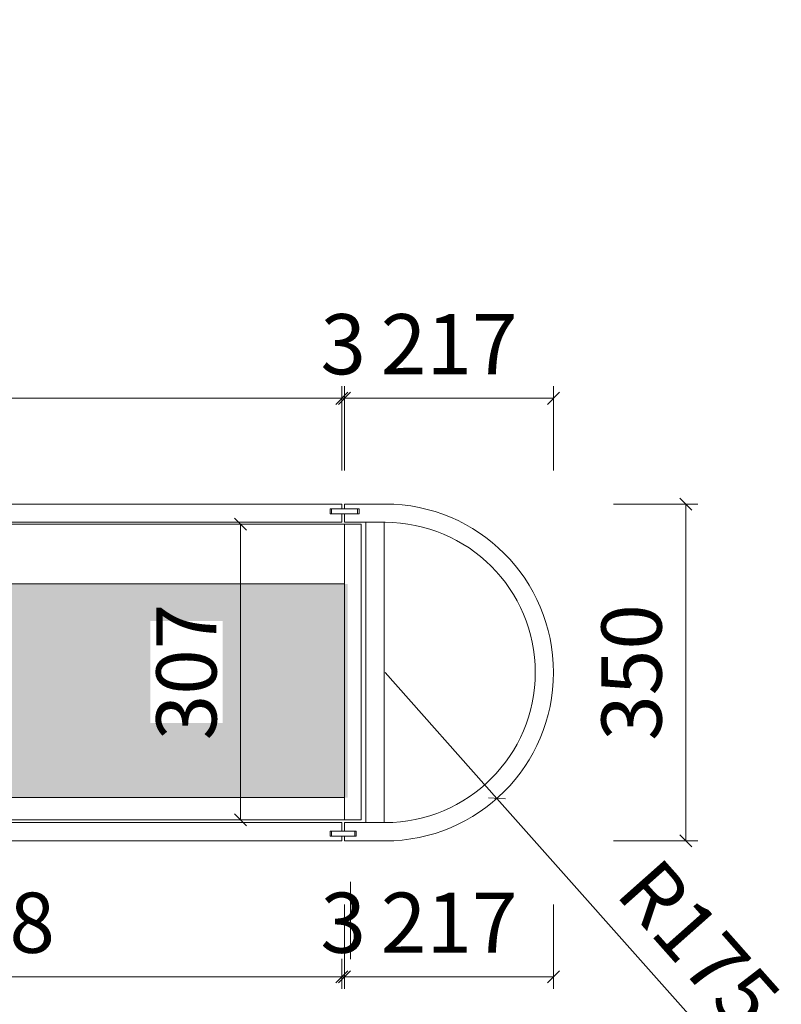
# Model space of a CAD drawing. Units: millimetres. Extents: x -182731 to -57480, y -54324 to -5745.
# Drawn here: x -90219 to -89428, y -44626 to -43603 of the extents above; entities that cross this region are included whole.
import ezdxf
from ezdxf.enums import TextEntityAlignment as Align

# ---------------------------------------------------------------- set-up
doc = ezdxf.new("R2010")
doc.units = ezdxf.units.MM
doc.header["$PDSIZE"] = 5
doc.linetypes.add('ACAD_ISO03W100', pattern=[30, 12, -18])
doc.linetypes.add('CENTER2', pattern=[28.575, 19.05, -3.175, 3.175, -3.175])
for name, color, linetype, lineweight in [('!PboPL-EXwalls', 251, 'Continuous', 5), ('000墙体线', 251, 'Continuous', 9), ('点画线图层', 1, 'CENTER2', 5)]:
    doc.layers.add(name, color=color, linetype=linetype, lineweight=lineweight)
for name, color, linetype in [('0家具轮廓免漆', 161, 'Continuous'), ('BG&E - DIMENSIONS', 7, 'Continuous'), ('家具轮廓免漆', 161, 'Continuous'), ('深化图', 30, 'Continuous')]:
    doc.layers.add(name, color=color, linetype=linetype)
doc.styles.add('微软雅黑', font='msyh.ttf')
doc.styles.add('潘皓', font='romans.shx', dxfattribs={"width": 0.65, "bigfont": 'chineset.shx'})
doc.dimstyles.new('潘皓', dxfattribs={"dimtxt": 2.5, "dimasz": 0.5, "dimexe": 0.5, "dimexo": 1, "dimgap": 1, "dimtad": 1, "dimdec": 1, "dimzin": 12, "dimdsep": 46, "dimtxsty": '潘皓', "dimblk": 'OBLIQUE', "dimcen": 2.5, "dimclrd": 256, "dimclre": 256, "dimclrt": 7, "dimadec": 0, "dimazin": 3, "dimtfac": 1, "dimtdec": 1, "dimtix": 1, "dimtmove": 1, "dimatfit": 3, "dimldrblk": 'jiantou', "dimfxl": 3, "dimfxlon": 1, "dimtolj": 1, "dimtzin": 0, "dimlwd": 9, "dimlwe": 9, "dimarcsym": 0})

# ---------------------------------------------------------------- blocks, each defined once
blk = doc.blocks.new('汉莎专用横向图框')
h = blk.add_hatch(color=7)
h.dxf.hatch_style = 1
h.paths.add_polyline_path([(2.014, 192.986), (2.014, 2), (277.986, 2), (277.986, 192.986)])
h.paths.add_polyline_path([(2.479, 192.521), (2.479, 2.464), (277.521, 2.464), (277.521, 192.521)], flags=16)
at = {"layer": '深化图', "color": 7, "lineweight": 13, "style": '微软雅黑', "flags": 12}
for tag, p in [('订单编号', (86.868, 13.607)), ('产品名称', (181.036, 13.607)), ('销售终端', (86.868, 6.179)), ('材质说明', (181.036, 6.179)), ('审核签名', (247.658, 6.179))]:
    blk.add_attdef(tag, text='', height=2.5, dxfattribs=at).set_placement(p, align=Align.MIDDLE_CENTER)
at = {"layer": '深化图', "color": 7, "lineweight": 13, "style": '微软雅黑'}
for tag, p in [('PAGE', (268.161, 13.607)), ('TOTALPAGE', (268.161, 6.179))]:
    blk.add_attdef(tag, text='', height=2.5, dxfattribs=at).set_placement(p, align=Align.MIDDLE_CENTER)
blk = doc.blocks.new('_Oblique')
at = {"color": 0, "lineweight": -2}
blk.add_line((-0.5, -0.5), (0.5, 0.5), dxfattribs=at)
blk = doc.blocks.new('*D201')
at = {"layer": 'BG&E - DIMENSIONS', "color": 251, "linetype": 'ByBlock', "lineweight": 9, "true_color": 0x615f74, "transparency": 16777216}
for p, q in [((-7300.1, 706), (-7387.6, 706)), ((-7375.1, 706), (-7375.1, 399)), ((-7300.1, 399), (-7387.6, 399))]:
    blk.add_line(p, q, dxfattribs=at)
at = {"layer": 'Defpoints', "color": 0, "linetype": 'ByBlock', "transparency": 16777216}
for p in [(-7250, 706), (-7375.1, 399), (-7250, 399)]:
    blk.add_point(p, dxfattribs=at)
at = {"layer": 'BG&E - DIMENSIONS', "color": 251, "linetype": 'ByBlock', "lineweight": 9, "true_color": 0x615f74, "transparency": 16777216, "xscale": 12.5, "yscale": 12.5, "zscale": 12.5}
for p, rotation in [((-7375.1, 706), 90), ((-7375.1, 399), 270)]:
    blk.add_blockref('_Oblique', p, dxfattribs=dict(at, rotation=rotation))
at = {"layer": 'BG&E - DIMENSIONS', "color": 7, "linetype": 'ByBlock', "transparency": 16777216, "insert": (-7431.4, 552.5), "char_height": 62.5, "attachment_point": 5, "rotation": 90, "style": '潘皓', "bg_fill": 3, "box_fill_scale": 1.1, "bg_fill_color": 256, "bg_fill_true_color": 13158600, "bg_fill_transparency": 0}
blk.add_mtext('\\A1;307', dxfattribs=at)
blk = doc.blocks.new('jiantou')
at = {"layer": '0家具轮廓免漆'}
h = blk.add_hatch(color=1, dxfattribs=at)
h.dxf.hatch_style = 1
h.paths.add_polyline_path([(-1.5, 2.011), (2.812, 0), (-1.5, -2.011)])
at = {"layer": '0家具轮廓免漆', "color": 1}
for p, q in [((-1.5, -2.011), (-1.5, 2.011)), ((2.812, 0), (-1.5, 2.011)), ((2.812, 0), (-1.5, -2.011))]:
    blk.add_line(p, q, dxfattribs=at)
blk = doc.blocks.new('*D231')
at = {"layer": 'BG&E - DIMENSIONS', "color": 251, "linetype": 'ByBlock', "lineweight": 9, "true_color": 0x615f74, "transparency": 16777216}
for p, q in [((-8269, 761.832144), (-8269, 849.332144)), ((-7270, 761.832144), (-7270, 849.332144)), ((-8269, 836.832144), (-7270, 836.832144))]:
    blk.add_line(p, q, dxfattribs=at)
at = {"layer": 'Defpoints', "color": 0, "linetype": 'ByBlock', "transparency": 16777216}
for p in [(-7270, 836.832144), (-8269, 727), (-7270, 727)]:
    blk.add_point(p, dxfattribs=at)
at = {"layer": 'BG&E - DIMENSIONS', "color": 251, "linetype": 'ByBlock', "lineweight": 9, "true_color": 0x615f74, "transparency": 16777216, "xscale": 12.5, "yscale": 12.5, "zscale": 12.5, "rotation": 180}
blk.add_blockref('_Oblique', (-8269, 836.832144), dxfattribs=at)
at = {"layer": 'BG&E - DIMENSIONS', "color": 251, "linetype": 'ByBlock', "lineweight": 9, "true_color": 0x615f74, "transparency": 16777216, "xscale": 12.5, "yscale": 12.5, "zscale": 12.5}
blk.add_blockref('_Oblique', (-7270, 836.832144), dxfattribs=at)
at = {"layer": 'BG&E - DIMENSIONS', "color": 7, "linetype": 'ByBlock', "transparency": 16777216, "insert": (-7769.5, 893.082144), "char_height": 62.5, "attachment_point": 5, "style": '潘皓', "bg_fill": 3, "box_fill_scale": 1.1, "bg_fill_color": 256, "bg_fill_true_color": 13158600, "bg_fill_transparency": 0}
blk.add_mtext('\\A1;999', dxfattribs=at)
blk = doc.blocks.new('*D232')
at = {"layer": 'BG&E - DIMENSIONS', "color": 251, "linetype": 'ByBlock', "lineweight": 9, "true_color": 0x615f74, "transparency": 16777216}
for p, q in [((-7270, 761.832144), (-7270, 849.332144)), ((-7267, 761.832144), (-7267, 849.332144)), ((-7270, 836.832144), (-7282.5, 836.832144)), ((-7270, 836.832144), (-7267, 836.832144)), ((-7267, 836.832144), (-7254.5, 836.832144))]:
    blk.add_line(p, q, dxfattribs=at)
at = {"layer": 'Defpoints', "color": 0, "linetype": 'ByBlock', "transparency": 16777216}
for p in [(-7267, 836.832144), (-7270, 727), (-7267, 727)]:
    blk.add_point(p, dxfattribs=at)
at = {"layer": 'BG&E - DIMENSIONS', "color": 251, "linetype": 'ByBlock', "lineweight": 9, "true_color": 0x615f74, "transparency": 16777216, "xscale": 12.5, "yscale": 12.5, "zscale": 12.5}
blk.add_blockref('_Oblique', (-7270, 836.832144), dxfattribs=at)
at = {"layer": 'BG&E - DIMENSIONS', "color": 251, "linetype": 'ByBlock', "lineweight": 9, "true_color": 0x615f74, "transparency": 16777216, "xscale": 12.5, "yscale": 12.5, "zscale": 12.5, "rotation": 180}
blk.add_blockref('_Oblique', (-7267, 836.832144), dxfattribs=at)
at = {"layer": 'BG&E - DIMENSIONS', "color": 7, "linetype": 'ByBlock', "transparency": 16777216, "insert": (-7268.5, 893.082144), "char_height": 62.5, "attachment_point": 5, "style": '潘皓', "bg_fill": 3, "box_fill_scale": 1.1, "bg_fill_color": 256, "bg_fill_true_color": 13158600, "bg_fill_transparency": 0}
blk.add_mtext('\\A1;3', dxfattribs=at)
blk = doc.blocks.new('*D233')
at = {"layer": 'BG&E - DIMENSIONS', "color": 251, "linetype": 'ByBlock', "lineweight": 9, "true_color": 0x615f74, "transparency": 16777216}
for p, q in [((-7267, 761.832144), (-7267, 849.332144)), ((-7050, 761.832144), (-7050, 849.332144)), ((-7267, 836.832144), (-7050, 836.832144))]:
    blk.add_line(p, q, dxfattribs=at)
at = {"layer": 'Defpoints', "color": 0, "linetype": 'ByBlock', "transparency": 16777216}
for p in [(-7050, 836.832144), (-7267, 727), (-7050, 552)]:
    blk.add_point(p, dxfattribs=at)
at = {"layer": 'BG&E - DIMENSIONS', "color": 251, "linetype": 'ByBlock', "lineweight": 9, "true_color": 0x615f74, "transparency": 16777216, "xscale": 12.5, "yscale": 12.5, "zscale": 12.5, "rotation": 180}
blk.add_blockref('_Oblique', (-7267, 836.832144), dxfattribs=at)
at = {"layer": 'BG&E - DIMENSIONS', "color": 251, "linetype": 'ByBlock', "lineweight": 9, "true_color": 0x615f74, "transparency": 16777216, "xscale": 12.5, "yscale": 12.5, "zscale": 12.5}
blk.add_blockref('_Oblique', (-7050, 836.832144), dxfattribs=at)
at = {"layer": 'BG&E - DIMENSIONS', "color": 7, "linetype": 'ByBlock', "transparency": 16777216, "insert": (-7158.5, 893.082144), "char_height": 62.5, "attachment_point": 5, "style": '潘皓', "bg_fill": 3, "box_fill_scale": 1.1, "bg_fill_color": 256, "bg_fill_true_color": 13158600, "bg_fill_transparency": 0}
blk.add_mtext('\\A1;217', dxfattribs=at)
blk = doc.blocks.new('*D228')
at = {"layer": 'BG&E - DIMENSIONS', "color": 251, "linetype": 'ByBlock', "lineweight": 9, "true_color": 0x615f74, "transparency": 16777216}
for p, q in [((-8008, 310.8), (-8008, 223.3)), ((-7270, 310.8), (-7270, 223.3)), ((-8008, 235.8), (-7270, 235.8))]:
    blk.add_line(p, q, dxfattribs=at)
at = {"layer": 'Defpoints', "color": 0, "linetype": 'ByBlock', "transparency": 16777216}
for p in [(-8008, 377), (-7270, 377), (-7270, 235.8)]:
    blk.add_point(p, dxfattribs=at)
at = {"layer": 'BG&E - DIMENSIONS', "color": 251, "linetype": 'ByBlock', "lineweight": 9, "true_color": 0x615f74, "transparency": 16777216, "xscale": 12.5, "yscale": 12.5, "zscale": 12.5, "rotation": 180}
blk.add_blockref('_Oblique', (-8008, 235.8), dxfattribs=at)
at = {"layer": 'BG&E - DIMENSIONS', "color": 251, "linetype": 'ByBlock', "lineweight": 9, "true_color": 0x615f74, "transparency": 16777216, "xscale": 12.5, "yscale": 12.5, "zscale": 12.5}
blk.add_blockref('_Oblique', (-7270, 235.8), dxfattribs=at)
at = {"layer": 'BG&E - DIMENSIONS', "color": 7, "linetype": 'ByBlock', "transparency": 16777216, "insert": (-7639, 292), "char_height": 62.5, "attachment_point": 5, "style": '潘皓', "bg_fill": 3, "box_fill_scale": 1.1, "bg_fill_color": 256, "bg_fill_true_color": 13158600, "bg_fill_transparency": 0}
blk.add_mtext('\\A1;738', dxfattribs=at)
blk = doc.blocks.new('*D229')
at = {"layer": 'BG&E - DIMENSIONS', "color": 251, "linetype": 'ByBlock', "lineweight": 9, "true_color": 0x615f74, "transparency": 16777216}
for p, q in [((-7270, 310.8), (-7270, 223.3)), ((-7267, 310.8), (-7267, 223.3)), ((-7270, 235.8), (-7282.5, 235.8)), ((-7270, 235.8), (-7267, 235.8)), ((-7267, 235.8), (-7254.5, 235.8))]:
    blk.add_line(p, q, dxfattribs=at)
at = {"layer": 'Defpoints', "color": 0, "linetype": 'ByBlock', "transparency": 16777216}
for p in [(-7270, 377), (-7267, 377), (-7267, 235.8)]:
    blk.add_point(p, dxfattribs=at)
at = {"layer": 'BG&E - DIMENSIONS', "color": 251, "linetype": 'ByBlock', "lineweight": 9, "true_color": 0x615f74, "transparency": 16777216, "xscale": 12.5, "yscale": 12.5, "zscale": 12.5}
blk.add_blockref('_Oblique', (-7270, 235.8), dxfattribs=at)
at = {"layer": 'BG&E - DIMENSIONS', "color": 251, "linetype": 'ByBlock', "lineweight": 9, "true_color": 0x615f74, "transparency": 16777216, "xscale": 12.5, "yscale": 12.5, "zscale": 12.5, "rotation": 180}
blk.add_blockref('_Oblique', (-7267, 235.8), dxfattribs=at)
at = {"layer": 'BG&E - DIMENSIONS', "color": 7, "linetype": 'ByBlock', "transparency": 16777216, "insert": (-7268.5, 292), "char_height": 62.5, "attachment_point": 5, "style": '潘皓', "bg_fill": 3, "box_fill_scale": 1.1, "bg_fill_color": 256, "bg_fill_true_color": 13158600, "bg_fill_transparency": 0}
blk.add_mtext('\\A1;3', dxfattribs=at)
blk = doc.blocks.new('*D230')
at = {"layer": 'BG&E - DIMENSIONS', "color": 251, "linetype": 'ByBlock', "lineweight": 9, "true_color": 0x615f74, "transparency": 16777216}
for p, q in [((-7267, 310.8), (-7267, 223.3)), ((-7050, 310.8), (-7050, 223.3)), ((-7267, 235.8), (-7050, 235.8))]:
    blk.add_line(p, q, dxfattribs=at)
at = {"layer": 'Defpoints', "color": 0, "linetype": 'ByBlock', "transparency": 16777216}
for p in [(-7050, 552), (-7267, 377), (-7050, 235.8)]:
    blk.add_point(p, dxfattribs=at)
at = {"layer": 'BG&E - DIMENSIONS', "color": 251, "linetype": 'ByBlock', "lineweight": 9, "true_color": 0x615f74, "transparency": 16777216, "xscale": 12.5, "yscale": 12.5, "zscale": 12.5, "rotation": 180}
blk.add_blockref('_Oblique', (-7267, 235.8), dxfattribs=at)
at = {"layer": 'BG&E - DIMENSIONS', "color": 251, "linetype": 'ByBlock', "lineweight": 9, "true_color": 0x615f74, "transparency": 16777216, "xscale": 12.5, "yscale": 12.5, "zscale": 12.5}
blk.add_blockref('_Oblique', (-7050, 235.8), dxfattribs=at)
at = {"layer": 'BG&E - DIMENSIONS', "color": 7, "linetype": 'ByBlock', "transparency": 16777216, "insert": (-7158.5, 292), "char_height": 62.5, "attachment_point": 5, "style": '潘皓', "bg_fill": 3, "box_fill_scale": 1.1, "bg_fill_color": 256, "bg_fill_true_color": 13158600, "bg_fill_transparency": 0}
blk.add_mtext('\\A1;217', dxfattribs=at)
blk = doc.blocks.new('*D234')
at = {"layer": 'BG&E - DIMENSIONS', "color": 251, "linetype": 'ByBlock', "lineweight": 9, "true_color": 0x615f74, "transparency": 16777216}
for p, q in [((-6987.6, 727), (-6900.1, 727)), ((-6912.6, 727), (-6912.6, 377)), ((-6987.6, 377), (-6900.1, 377))]:
    blk.add_line(p, q, dxfattribs=at)
at = {"layer": 'Defpoints', "color": 0, "linetype": 'ByBlock', "transparency": 16777216}
for p in [(-7267, 727), (-7267, 377), (-6912.6, 377)]:
    blk.add_point(p, dxfattribs=at)
at = {"layer": 'BG&E - DIMENSIONS', "color": 251, "linetype": 'ByBlock', "lineweight": 9, "true_color": 0x615f74, "transparency": 16777216, "xscale": 12.5, "yscale": 12.5, "zscale": 12.5}
for p, rotation in [((-6912.6, 727), 90), ((-6912.6, 377), 270)]:
    blk.add_blockref('_Oblique', p, dxfattribs=dict(at, rotation=rotation))
at = {"layer": 'BG&E - DIMENSIONS', "color": 7, "linetype": 'ByBlock', "transparency": 16777216, "insert": (-6968.9, 552), "char_height": 62.5, "attachment_point": 5, "rotation": 90, "style": '潘皓', "bg_fill": 3, "box_fill_scale": 1.1, "bg_fill_color": 256, "bg_fill_true_color": 13158600, "bg_fill_transparency": 0}
blk.add_mtext('\\A1;350', dxfattribs=at)
blk = doc.blocks.new('*D1236')
at = {"layer": 'BG&E - DIMENSIONS', "color": 251, "linetype": 'ByBlock', "lineweight": 9, "true_color": 0x615f74, "transparency": 16777216}
for p in [(-7225, 552), (-6876.6, 159.7)]:
    blk.add_line(p, (-7108.8, 421.2), dxfattribs=at)
at = {"layer": 'Defpoints', "color": 0, "linetype": 'ByBlock', "transparency": 16777216}
for p in [(-7225, 552), (-7108.8, 421.2)]:
    blk.add_point(p, dxfattribs=at)
at = {"layer": 'BG&E - DIMENSIONS', "color": 251, "linetype": 'ByBlock', "lineweight": 9, "true_color": 0x615f74, "transparency": 16777216, "xscale": 12.5, "yscale": 12.5, "zscale": 12.5, "rotation": 131.6098082640332}
blk.add_blockref('_Oblique', (-7108.8, 421.2), dxfattribs=at)
at = {"layer": 'BG&E - DIMENSIONS', "color": 7, "linetype": 'ByBlock', "transparency": 16777216, "insert": (-6898.7, 269.3), "char_height": 62.5, "attachment_point": 5, "rotation": 311.6098, "style": '潘皓', "bg_fill": 3, "box_fill_scale": 1.1, "bg_fill_color": 256, "bg_fill_true_color": 13158600, "bg_fill_transparency": 0}
blk.add_mtext('\\A1;R175', dxfattribs=at)
blk = doc.blocks.new('YQ0813105959')
at = {"lineweight": 9}
h = blk.add_hatch(dxfattribs=at)
h.set_pattern_fill('钢筋混凝土', color=251, scale=20, pattern_type=2)
h.set_pattern_definition([(45, (93563.405, 16562.537), (-35.35534, 35.35534), []), (50, (93563.4, 16562.54), (143.45204, -12.55043), [15, -165]), (355, (93563.4, 16562.54), (-27.75027, 150.43843), [12, -132]), (100.4514, (93575.36, 16561.49), (115.70188, 137.8879), [12.74804, -140.22842]), (46.1842, (93563.4, 16602.54), (213.4482, -33.1038), [22.5, -247.5]), (96.6356, (93581.2, 16599.78), (186.93254, 194.82357), [19.12206, -210.3426]), (351.1842, (93563.4, 16602.54), (186.9324, 194.8237), [18, -198]), (21, (93583.4, 16592.54), (119.38141, -80.52378), [15, -165]), (326, (93583.4, 16592.54), (48.66307, 145.03), [12, -132]), (71.4514, (93593.35, 16585.83), (168.04453, 64.5061), [12.74804, -140.22842]), (37.5, (93563.405, 16562.537), (2.43197, 66.57877), [0, -130.4, 0, -134, 0, -132.5]), (7.5, (93563.405, 16562.54), (52.613907, 78.882342), [0, -76.4, 0, -127.4, 0, -50.5]), (327.5, (93518.805, 16562.537), (106.764487, -4.510974), [0, -50, 0, -156, 0, -207]), (317.5, (93498.805, 16562.54), (116.63723, 20.021), [0, -65, 0, -103.6, 0, -147])])
h.paths.add_polyline_path([(-7264, 644), (-12502, 644), (-12502, 1177), (-12737, 1177), (-12737, -265), (-12497, -265), (-12497, 422), (-7264, 422)])
at = {"layer": '!PboPL-EXwalls', "lineweight": 15}
for p, q in [((-7267, 644), (-12502, 644)), ((-7267, 644), (-7267, 422)), ((-7267, 422), (-12503, 422)), ((-7385, 422), (-7267, 422))]:
    blk.add_line(p, q, dxfattribs=at)
at = {"color": 30, "linetype": 'ByBlock'}
blk.add_line((-7255, 382), (-7255, 387), dxfattribs=at)
for points in [[(-7270, 717), (-7270, 708), (-8250, 708), (-8269, 727), (-7270, 727), (-7270, 722), (-7282, 722), (-7282, 717)], [(-7245, 396), (-7245, 708), (-7226, 708), (-7226, 396)], [(-7270, 387), (-7270, 396), (-8008, 396), (-8008, 377), (-7270, 377), (-7270, 382), (-7282, 382), (-7282, 387)], [(-7280.5, 382), (-7256.5, 382), (-7256.5, 387), (-7280.5, 387)]]:
    blk.add_lwpolyline(points, close=True, dxfattribs=at)
at = {"color": 5, "linetype": 'ByBlock'}
blk.add_lwpolyline([(-7250, 706), (-8247, 706), (-8247, 675), (-9047, 675), (-9047, 644), (-9237, 644), (-9237, 675), (-12502, 675)], dxfattribs=at)
blk.add_lwpolyline([(-7250, 706), (-7267, 706), (-7267, 399), (-7250, 399)], close=True, dxfattribs=at)
at = {"layer": 'BG&E - DIMENSIONS', "color": 30, "linetype": 'ByBlock'}
dim = blk.add_linear_dim(base=(-7375.11, 399), p1=(-7250, 706), p2=(-7250, 399), angle=90, dimstyle='潘皓', override={"dimscale": 25, "dimtfill": 1}, dxfattribs=at)
dim.commit()
dim.dimension.update_dxf_attribs({"geometry": '*D201', "text_midpoint": (-7431.36, 552.5)})
at = {"color": 30, "linetype": 'ByBlock'}
blk.add_lwpolyline([(-7255, 387), (-7267, 387), (-7267, 396), (-7225, 396, 1), (-7225, 708), (-7267, 708), (-7267, 717), (-7252, 717), (-7252, 722), (-7267, 722), (-7267, 727), (-7225, 727, -1), (-7225, 377), (-7267, 377), (-7267, 382), (-7255, 382)], format="xyb", dxfattribs=at)
blk.add_lwpolyline([(-7280.5, 717), (-7253.5, 717), (-7253.5, 722), (-7280.5, 722)], close=True, dxfattribs=at)
at = {"color": 5, "linetype": 'ByBlock'}
blk.add_lwpolyline([(-8029, 422), (-8029, 399), (-7267, 399), (-7267, 422)], close=True, dxfattribs=at)
at = {"layer": 'BG&E - DIMENSIONS', "color": 30, "linetype": 'ByBlock'}
for base, p1, p2, picture, middle in [((-7270, 836.83), (-8269, 727), (-7270, 727), '*D231', (-7769.5, 893.08)), ((-7270, 235.76), (-8008, 377), (-7270, 377), '*D228', (-7639, 292.01))]:
    dim = blk.add_linear_dim(base=base, p1=p1, p2=p2, dimstyle='潘皓', override={"dimscale": 25, "dimtfill": 1}, dxfattribs=at)
    dim.commit()
    dim.dimension.update_dxf_attribs({"geometry": picture, "text_midpoint": middle})
for base, p1, p2, picture, middle in [((-7267, 836.83), (-7270, 727), (-7267, 727), '*D232', (-7268.5, 893.08)), ((-7267, 235.76), (-7270, 377), (-7267, 377), '*D229', (-7268.5, 292.01))]:
    dim = blk.add_linear_dim(base=base, p1=p1, p2=p2, dimstyle='潘皓', override={"dimscale": 25, "dimtfill": 1}, dxfattribs=at)
    dim.commit()
    dim.dimension.update_dxf_attribs({"geometry": picture, "text_midpoint": middle})
dim = blk.add_linear_dim(base=(-7050, 836.83), p1=(-7267, 727), p2=(-7050, 552), dimstyle='潘皓', override={"dimscale": 25, "dimtfill": 1}, dxfattribs=at)
dim.commit()
dim.dimension.update_dxf_attribs({"geometry": '*D233', "text_midpoint": (-7158.5, 893.08)})
dim = blk.add_linear_dim(base=(-7050, 235.76), p1=(-7267, 377), p2=(-7050, 552), dimstyle='潘皓', override={"dimscale": 25, "dimtfill": 1}, dxfattribs=at)
dim.commit()
dim.dimension.update_dxf_attribs({"geometry": '*D230', "text_midpoint": (-7158.5, 292.01)})
dim = blk.add_linear_dim(base=(-6912.6, 377), p1=(-7267, 727), p2=(-7267, 377), angle=90, dimstyle='潘皓', override={"dimscale": 25, "dimtfill": 1}, dxfattribs=at)
dim.commit()
dim.dimension.update_dxf_attribs({"geometry": '*D234', "text_midpoint": (-6968.85, 552)})
dim = blk.add_radius_dim(center=(-7225, 552), mpoint=(-7108.79, 421.16), dimstyle='潘皓', override={"dimscale": 25, "dimtfill": 1}, dxfattribs=at)
dim.commit()
dim.dimension.update_dxf_attribs({"geometry": '*D1236', "text_midpoint": (-6940.72, 231.91), "dimtype": 132})

msp = doc.modelspace()

# ---------------------------------------------------------------- block references
at = {"layer": '家具轮廓免漆', "xscale": 87.99999999999994, "yscale": 87.99999999999994, "zscale": 87.99999999999994}
msp.add_blockref('汉莎专用横向图框', (-102174.62, -50199.78), dxfattribs=at)

# ---------------------------------------------------------------- next in the draw order: block references
at = {"layer": '000墙体线'}
msp.add_blockref('YQ0813105959', (-82614.43, -44833.49), dxfattribs=at)

# ---------------------------------------------------------------- next in the draw order: linework, layer by layer
at = {"layer": '点画线图层', "color": 1, "linetype": 'ACAD_ISO03W100', "ltscale": 6.7}
msp.add_line((-89875.43, -46991.49), (-89875.43, -44434.49), dxfattribs=at)

doc.saveas('drawing.dxf')
